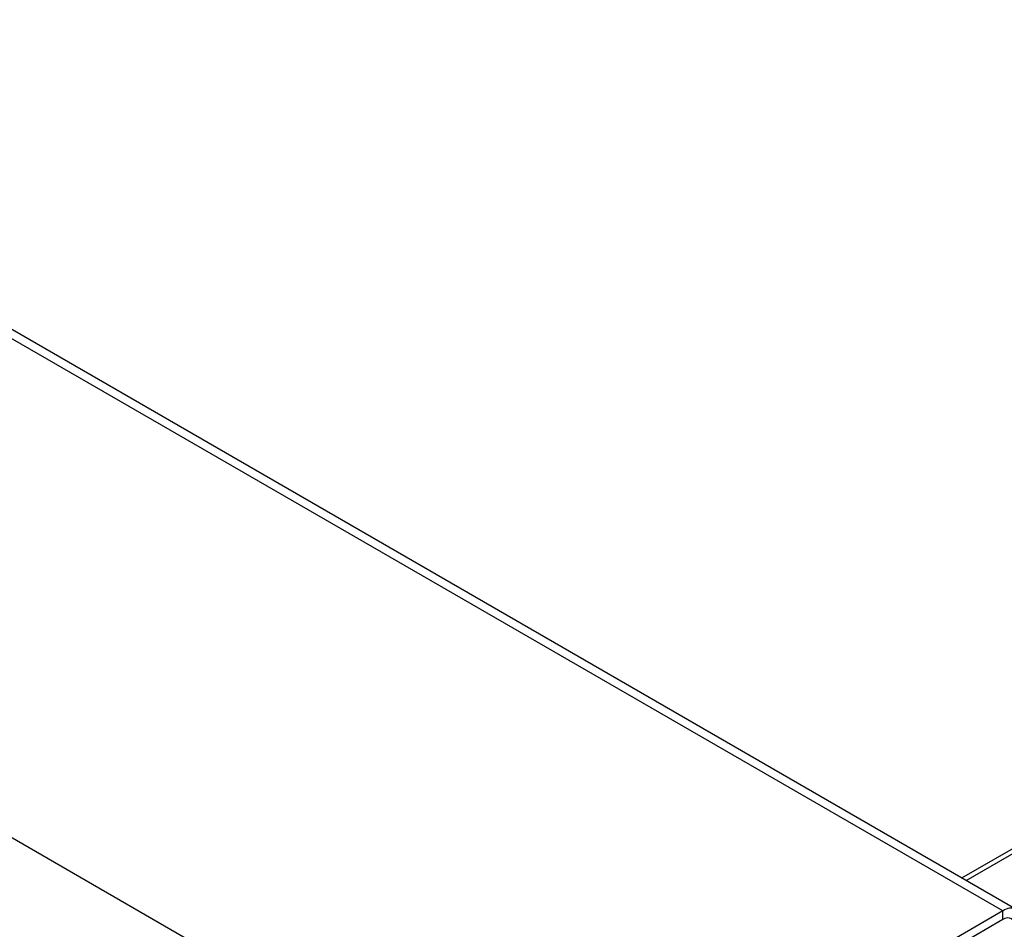
# Model space of a CAD drawing. Units: millimetres. Extents: x 5 to 415, y 5 to 292.
# Drawn here: x 339 to 353, y 225 to 238 of the extents above; entities that cross this region are included whole.
import ezdxf

# ---------------------------------------------------------------- set-up
doc = ezdxf.new("R2010")
doc.units = ezdxf.units.MM

msp = doc.modelspace()

# ---------------------------------------------------------------- linework, layer by layer
at = {"color": 8, "linetype": 'Continuous', "lineweight": 25}
for p, q in [((352.422, 225.311), (395.672, 250.278)), ((352.484, 225.275), (395.755, 250.254))]:
    msp.add_line(p, q, dxfattribs=at)
at = {"color": 7, "linetype": 'Continuous', "lineweight": 25}
for p, q in [((353.011, 224.836), (321.191, 243.205)), ((353.211, 224.855), (321.391, 243.225)), ((346.802, 221.252), (314.982, 239.621)), ((353.011, 224.836), (346.802, 221.252)), ((353.011, 224.713), (353.011, 224.836)), ((353.011, 224.713), (346.802, 221.129)), ((353.011, 224.713), (346.823, 221.141))]:
    msp.add_line(p, q, dxfattribs=at)
for centre, radius, start, end in [((353.121, 224.7), 0.175, 350.787, 129.2023), ((353.08, 224.628), 0.109, 350.7857, 129.2035)]:
    msp.add_arc(centre, radius, start, end, dxfattribs=at)

doc.saveas('drawing.dxf')
